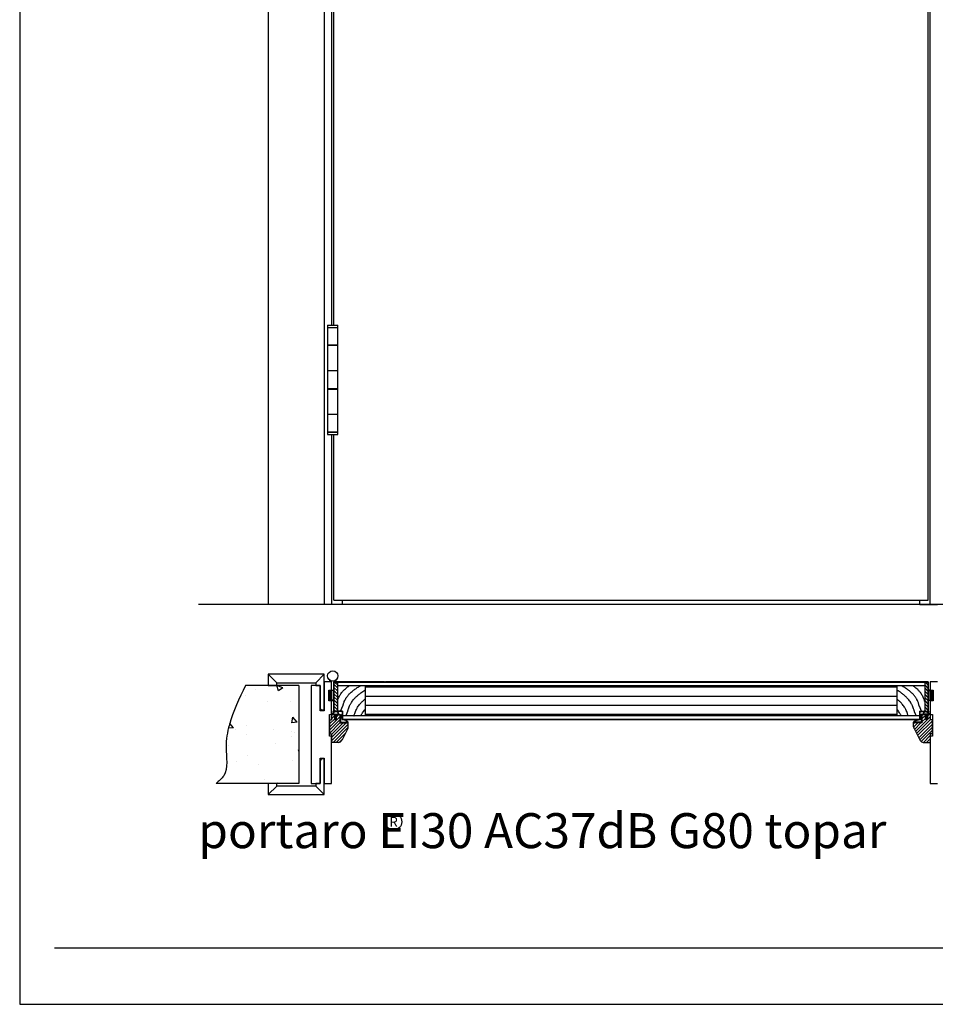
# Model space of a CAD drawing. Extents: x 9564 to 11664, y -22282 to -19312.
# Drawn here: x 9564 to 10873, y -22282 to -20874 of the extents above; entities that cross this region are included whole.
import ezdxf
from ezdxf.enums import TextEntityAlignment as Align

# ---------------------------------------------------------------- set-up
doc = ezdxf.new("R2010")
doc.units = 0
doc.layers.get('0').update_dxf_attribs({"color": 251, "linetype": 'CONTINUOUS', "lineweight": 25})
doc.layers.add('PORTARO', color=7, linetype='CONTINUOUS', lineweight=25, plot=False)
doc.styles.get("Standard").update_dxf_attribs({"font": 'simplex.shx', "height": 25})
pattern_1 = [(45, (9919.4897, -21981.7783), (-2.245064, 2.245064), [])]
pattern_2 = [(135, (9919.4897, -21981.7783), (-2.245064, -2.245064), [])]

msp = doc.modelspace()

# ---------------------------------------------------------------- hatches: boundary and pattern name
at = {"layer": 'PORTARO'}
h = msp.add_hatch(dxfattribs=at)
h.set_pattern_fill('AR-CONC', color=256, scale=0.5, style=0)
h.set_pattern_definition([(130, (10927.49, -21981.78), (-91.0923, -7.9695), [9.525, -104.775]), (185, (10927.49, -21981.78), (17.6214, 95.528), [7.62, -83.82]), (79.549, (10919.9, -21982.44), (-73.471, 87.558), [8.095, -89.045]), (133.816, (10927.49, -21956.38), (-135.54, -21.021), [14.287, -157.162]), (83.364, (10916.2, -21958.13), (-118.702, 123.713), [12.142, -133.567]), (188.816, (10927.49, -21956.38), (-118.702, 123.713), [11.43, -125.73]), (159, (10914.79, -21962.73), (-75.8074, -51.133), [9.525, -104.775]), (214, (10914.79, -21962.73), (-30.901, 92.094), [7.62, -83.82]), (108.549, (10908.47, -21966.99), (-106.708, 40.9614), [8.095, -89.045]), (142.5, (10927.49, -21981.778), (-1.5443, 42.2775), [0, -82.804, 0, -85.09, 0, -84.1375]), (172.5, (10927.49, -21981.78), (-33.4098, 50.0903), [0, -48.514, 0, -80.899, 0, -32.0675]), (212.5, (10955.81, -21981.778), (-67.7953, -2.8644), [0, -31.75, 0, -99.06, 0, -131.445]), (222.5, (10968.51, -21981.78), (-74.0646, 12.7132), [0, -41.275, 0, -65.786, 0, -93.345])])
edge = h.paths.add_edge_path()
edge.add_spline(control_points=[(9886.7, -21825.8), (9878, -21844.3), (9864.5, -21872.7), (9856.4, -21916), (9863.8, -21949.8), (9848.9, -21962.3), (9844.8, -21965.8)], knot_values=[0, 0, 0, 0, 60.70134, 93.328688, 133.956624, 149.480685, 149.480685, 149.480685, 149.480685], degree=3, periodic=0)
edge.add_line((9844.8, -21965.8), (9963, -21965.8))
edge.add_line((9963, -21965.8), (9963, -21825.8))
edge.add_line((9963, -21825.8), (9886.7, -21825.8))
h = msp.add_hatch(dxfattribs=at)
h.set_pattern_fill('LINE', color=256, angle=135, style=0)
h.set_pattern_definition(pattern_2)
h.paths.add_polyline_path([(10018.2, -21821.3), (10013.2, -21821.3), (10013.2, -21862.3), (10018.2, -21862.3)])
h = msp.add_hatch(dxfattribs=at)
h.set_pattern_fill('LINE', color=256, angle=135, style=0)
h.set_pattern_definition(pattern_2)
h.paths.add_polyline_path([(10863.2, -21821.3), (10858.2, -21821.3), (10858.2, -21862.3), (10863.2, -21862.3)])
for points in [[(10010, -21832.4), (10006, -21832.4), (10006, -21847.4), (10010, -21847.4)], [(10013.2, -21832.4), (10010, -21832.4), (10010, -21832.9), (10013.2, -21832.9)], [(10866, -21832.4), (10863.2, -21832.4), (10863.2, -21832.9), (10866, -21832.9)], [(10870, -21832.4), (10866, -21832.4), (10866, -21847.4), (10870, -21847.4)], [(10013.2, -21846.9), (10010, -21846.9), (10010, -21847.4), (10013.2, -21847.4)], [(10866, -21846.9), (10863.2, -21846.9), (10863.2, -21847.4), (10866, -21847.4)], [(10854.2, -21867.3), (10853.2, -21867.3), (10851.7, -21869.8, 0.151361), (10851.3, -21872.8), (10851.8, -21872.8, -0.15272), (10852.2, -21870), (10853.2, -21868), (10853.2, -21877.7), (10852.6, -21878.3), (10842.9, -21878.3), (10845.4, -21876.4, -0.134806), (10849, -21875.3), (10849.1, -21874.8, 0.139706), (10845.1, -21876), (10842.2, -21878.3), (10842.2, -21879.3), (10853, -21879.3), (10854.2, -21878.2)]]:
    msp.add_hatch(color=256, dxfattribs=at).paths.add_polyline_path(points)
h = msp.add_hatch(dxfattribs=at)
h.set_pattern_fill('LINE', color=256, angle=45, style=0)
h.set_pattern_definition(pattern_1)
h.paths.add_polyline_path([(10010, -21894.9), (10010, -21907.2), (10019.9, -21907.2, 0.281067), (10024.4, -21904.5), (10033.2, -21887.3, 0.119262), (10033.7, -21885.1), (10033.7, -21879.3), (10021.7, -21879.3), (10021.7, -21867.3), (10017, -21867.3), (10017, -21874.3), (10014, -21874.3), (10014, -21867.3), (10010, -21867.3), (10010, -21874.9), (10007, -21874.9), (10007, -21894.9)])
at = {"layer": 'PORTARO', "ltscale": 100}
h = msp.add_hatch(color=256, dxfattribs=at)
h.paths.add_polyline_path([(10016.2, -21862.8), (10013, -21862.8), (10011.8, -21862.8), (10011.8, -21863.3), (10013.7, -21863.3, -0.436313), (10011, -21865.3), (10010, -21864.3), (10010, -21865), (10010.5, -21865.5), (10010.5, -21867.3), (10015, -21867.3), (10020.5, -21867.3, 0.428267)])
h.paths.add_polyline_path([(10020, -21866.8), (10011, -21866.8), (10011, -21865.8, -0.000355), (10011, -21865.8, 0.433324), (10014.2, -21863.3), (10016.2, -21863.3, -0.395757)], flags=16)
for points in [[(10015, -21869.6, -0.193482), (10014.5, -21868.2), (10014, -21868.2), (10014, -21868.6, 0.208195), (10015, -21870.2), (10015, -21872, -0.193482), (10014.5, -21870.6), (10014, -21870.6), (10014, -21871, 0.210826), (10015, -21872.7, 0.160841), (10016, -21872.7, 0.210826), (10017, -21871), (10017, -21870.6), (10016.5, -21870.6, -0.193482), (10016, -21872), (10016, -21870.2, 0.208195), (10017, -21868.6), (10017, -21868.2), (10016.5, -21868.2, -0.193482), (10016, -21869.6), (10016, -21867.3), (10015, -21867.3)], [(10022.7, -21868), (10023.8, -21870.1, -0.146366), (10024.4, -21872.8), (10024.9, -21872.8, 0.150133), (10024.2, -21869.8), (10022.7, -21867.3), (10021.7, -21867.3), (10021.7, -21878.2), (10023, -21879.3), (10033.7, -21879.3), (10033.7, -21878.3), (10031.2, -21875.8, 0.174685), (10028.1, -21875), (10028.1, -21875.5, -0.172005), (10030.9, -21876.2), (10033, -21878.3), (10023.4, -21878.3), (10022.7, -21877.7)]]:
    msp.add_hatch(color=256, dxfattribs=at).paths.add_polyline_path(points)
at = {"layer": 'PORTARO'}
h = msp.add_hatch(dxfattribs=at)
h.set_pattern_fill('LINE', color=256, angle=45, style=0)
h.set_pattern_definition(pattern_1)
h.paths.add_polyline_path([(10851.6, -21904.5, 0.281067), (10856.1, -21907.2), (10866, -21907.2), (10866, -21894.9), (10869, -21894.9), (10869, -21874.9), (10866, -21874.9), (10866, -21867.3), (10862, -21867.3), (10862, -21874.3), (10859, -21874.3), (10859, -21867.3), (10854.2, -21867.3), (10854.2, -21879.3), (10842.2, -21879.3), (10842.2, -21885.1, 0.119262), (10842.8, -21887.3)])
h = msp.add_hatch(color=256, dxfattribs=at)
h.paths.add_polyline_path([(10861, -21867.3), (10865.5, -21867.3), (10865.5, -21865.5), (10866, -21865), (10866, -21864.3), (10865, -21865.3, -0.436313), (10862.3, -21863.3), (10864.1, -21863.3), (10864.1, -21862.8), (10859.8, -21862.8, 0.428267), (10855.5, -21867.3), (10860, -21867.3), (10860, -21869.6, -0.193482), (10859.5, -21868.2), (10859, -21868.2), (10859, -21868.6, 0.208195), (10860, -21870.2), (10860, -21872, -0.193482), (10859.5, -21870.6), (10859, -21870.6), (10859, -21871, 0.210826), (10860, -21872.7, 0.160841), (10861, -21872.7, 0.210826), (10862, -21871), (10862, -21870.6), (10861.5, -21870.6, -0.193482), (10861, -21872), (10861, -21870.2, 0.208195), (10862, -21868.6), (10862, -21868.2), (10861.5, -21868.2, -0.193482), (10861, -21869.6)])
h.paths.add_polyline_path([(10856, -21866.8, -0.395757), (10859.8, -21863.3), (10861.8, -21863.3, 0.432902), (10865, -21865.8), (10865, -21866.8)], flags=16)

# ---------------------------------------------------------------- linework, layer by layer
msp.add_line((11614, -22201.5), (9614, -22201.5))
msp.add_lwpolyline([(9564, -22281.5), (11664, -22281.5), (11664, -19311.5), (9564, -19311.5)], close=True)
for p, q in [((9919.5, -19610.3), (9919.5, -21709.8)), ((9999.5, -19610.3), (9999.5, -21709.8)), ((10863.2, -21703.9), (10863.2, -19703.9)), ((10866, -21709.8), (10866, -19700.8)), ((10010, -20756.9), (10010, -21310.9)), ((10013.2, -21310.9), (10013.2, -20756.9)), ((10004.2, -21310.9), (10018.9, -21310.9)), ((10004.2, -21310.9), (10004.2, -21313.9)), ((10004.2, -21313.9), (10018.9, -21313.9)), ((10004.3, -21313.9), (10004.3, -21339.4)), ((10018.8, -21339.4), (10018.8, -21313.9)), ((10018.9, -21313.9), (10018.9, -21310.9)), ((10018.8, -21339.4), (10004.3, -21339.4)), ((10004.3, -21339.5), (10018.8, -21339.5)), ((10004.3, -21339.5), (10004.3, -21375.5)), ((10007, -21339.4), (10007, -21339.5)), ((10007, -21339.4), (10007, -21339.5)), ((10007.6, -21339.4), (10007.6, -21339.5)), ((10015.6, -21339.5), (10015.6, -21339.4)), ((10016.2, -21339.5), (10016.2, -21339.4)), ((10016.2, -21339.4), (10016.2, -21339.5)), ((10018.8, -21375.5), (10018.8, -21339.5)), ((10004.3, -21375.5), (10018.8, -21375.5)), ((10018.8, -21376.1), (10004.3, -21376.1)), ((10004.3, -21376.1), (10004.3, -21401.6)), ((10007, -21375.5), (10007, -21376.1)), ((10007, -21375.5), (10007, -21376.1)), ((10007.6, -21375.5), (10007.6, -21376.1)), ((10015.6, -21376.1), (10015.6, -21375.5)), ((10016.2, -21376.1), (10016.2, -21375.5)), ((10016.2, -21375.5), (10016.2, -21376.1)), ((10018.8, -21401.6), (10018.8, -21376.1)), ((10018.8, -21401.6), (10004.3, -21401.6)), ((10004.3, -21402), (10018.8, -21402)), ((10004.3, -21402), (10004.3, -21438)), ((10007, -21401.6), (10007, -21402)), ((10007, -21401.6), (10007, -21402)), ((10007.6, -21401.6), (10007.6, -21402)), ((10015.6, -21402), (10015.6, -21401.6)), ((10016.2, -21402), (10016.2, -21401.6)), ((10016.2, -21401.6), (10016.2, -21402)), ((10018.8, -21438), (10018.8, -21402)), ((10004.3, -21438), (10018.8, -21438)), ((10018.8, -21438.4), (10004.3, -21438.4)), ((10004.3, -21438.4), (10004.3, -21463.9)), ((10007, -21438), (10007, -21438.4)), ((10007, -21438), (10007, -21438.4)), ((10007.6, -21438), (10007.6, -21438.4)), ((10015.6, -21438.4), (10015.6, -21438)), ((10016.2, -21438.4), (10016.2, -21438)), ((10016.2, -21438), (10016.2, -21438.4)), ((10018.8, -21463.9), (10018.8, -21438.4)), ((10004.3, -21463.9), (10018.3, -21463.9)), ((10018.8, -21463.9), (10004.3, -21463.9)), ((10004.3, -21463.9), (10004.3, -21466.9)), ((10004.3, -21466.9), (10018.3, -21466.9)), ((10010, -21466.9), (10010, -21709.8)), ((10013.2, -21703.9), (10013.2, -21466.9)), ((10018.3, -21463.9), (10018.8, -21463.9)), ((10018.3, -21466.9), (10018.8, -21466.9)), ((10018.8, -21466.9), (10018.8, -21463.9)), ((9999.5, -21709.8), (9919.5, -21709.8)), ((10010, -21709.8), (9999.5, -21709.8)), ((10025, -21709.8), (10010, -21709.8)), ((10013.2, -21703.9), (10863.2, -21703.9)), ((10025, -21703.9), (10025, -21709.8)), ((10851, -21709.8), (10851, -21703.9)), ((10851, -21709.8), (10866, -21709.8)), ((10866, -21709.8), (10876.5, -21709.8)), ((9999.5, -21809.8), (9919.5, -21809.8)), ((9919.5, -21809.8), (9919.5, -21825.8)), ((9931.5, -21821.8), (9919.5, -21809.8)), ((9987.5, -21821.8), (9999.5, -21809.8)), ((9999.5, -21860.8), (9999.5, -21809.8)), ((9963, -21825.8), (9886.7, -21825.8)), ((9919.5, -21825.8), (9931.5, -21825.8)), ((9931.5, -21821.8), (9987.5, -21821.8)), ((9931.5, -21825.8), (9931.5, -21821.8)), ((9963, -21825.8), (9963, -21965.8)), ((9981, -21825.8), (9981, -21965.8)), ((9993.5, -21825.8), (9981, -21825.8)), ((9987.5, -21821.8), (9987.5, -21825.8)), ((9987.5, -21825.8), (9993.5, -21825.8)), ((9993.5, -21825.8), (9993.5, -21858.8)), ((9993.5, -21861.8), (9993.5, -21825.8)), ((10010, -21820.8), (9999.5, -21820.8)), ((9999.5, -21820.8), (9999.5, -21861.8)), ((10007, -21817.9), (10007, -21820.8)), ((10010, -21820.8), (10010, -21819.4)), ((10010, -21832.3), (10010, -21820.8)), ((10013.2, -21819.4), (10013.2, -21820.8)), ((10016.2, -21817.9), (10016.2, -21820.8)), ((10876.5, -21820.8), (10866, -21820.8)), ((10866, -21820.8), (10866, -21832.3)), ((10006, -21832.3), (10010, -21832.3)), ((10006, -21847.5), (10006, -21832.3)), ((10006, -21832.4), (10010, -21832.4)), ((10006, -21847.4), (10006, -21832.4)), ((10010, -21832.3), (10010, -21832.4)), ((10010, -21832.4), (10013.2, -21832.4)), ((10010, -21832.4), (10010, -21847.4)), ((10013.2, -21832.9), (10010, -21832.9)), ((10013.2, -21832.4), (10013.2, -21832.9)), ((10863.2, -21832.4), (10863.2, -21832.9)), ((10866, -21832.4), (10863.2, -21832.4)), ((10863.2, -21832.9), (10866, -21832.9)), ((10866, -21832.3), (10870, -21832.3)), ((10866, -21847.4), (10866, -21832.4)), ((10866, -21832.4), (10870, -21832.4)), ((10870, -21832.3), (10870, -21847.5)), ((10870, -21832.4), (10870, -21847.4)), ((10010, -21847.4), (10006, -21847.4)), ((10010, -21847.5), (10006, -21847.5)), ((10013.2, -21846.9), (10010, -21846.9)), ((10010, -21847.4), (10013.2, -21847.4)), ((10010, -21847.4), (10010, -21847.5)), ((10010, -21867.3), (10010, -21847.5)), ((10013.2, -21847.4), (10013.2, -21846.9)), ((10863.2, -21846.9), (10866, -21846.9)), ((10863.2, -21847.4), (10863.2, -21846.9)), ((10866, -21847.4), (10863.2, -21847.4)), ((10870, -21847.4), (10866, -21847.4)), ((10866, -21847.5), (10866, -21867.3)), ((10870, -21847.5), (10866, -21847.5)), ((9993.5, -21858.8), (9995.5, -21860.8)), ((9999.5, -21861.8), (9993.5, -21861.8)), ((9995.5, -21860.8), (9999.5, -21860.8)), ((10007, -21898.3), (10007, -21867.3)), ((10007, -21867.3), (10010, -21867.3)), ((10007, -21869.8), (10007, -21894.8)), ((10011, -21865.3), (10010, -21864.3)), ((10010, -21864.3), (10010, -21865)), ((10010.5, -21865.5), (10010, -21865)), ((10010, -21867.3), (10010, -21874.9)), ((10010, -21867.3), (10015, -21867.3)), ((10010.5, -21867.3), (10010.5, -21865.5)), ((10010.5, -21867.3), (10015, -21867.3)), ((10011, -21866.8), (10011, -21865.8)), ((10016.2, -21862.8), (10011.8, -21862.8)), ((10011.8, -21862.8), (10011.8, -21863.3)), ((10013.7, -21863.3), (10011.8, -21863.3)), ((10014, -21867.3), (10014, -21874.3)), ((10014.5, -21868.2), (10014, -21868.2)), ((10014.5, -21870.6), (10014, -21870.6)), ((10016.2, -21863.3), (10014.2, -21863.3)), ((10015, -21869.6), (10015, -21867.3)), ((10015, -21872), (10015, -21870.2)), ((10016, -21867.3), (10020.5, -21867.3)), ((10016, -21869.6), (10016, -21867.3)), ((10016, -21872), (10016, -21870.2)), ((10016.5, -21868.2), (10017, -21868.2)), ((10016.5, -21870.6), (10017, -21870.6)), ((10017, -21874.3), (10017, -21867.3)), ((10017.5, -21867.3), (10020.5, -21867.3)), ((10858.5, -21867.3), (10855.5, -21867.3)), ((10860, -21867.3), (10855.5, -21867.3)), ((10859, -21874.3), (10859, -21867.3)), ((10859.5, -21868.2), (10859, -21868.2)), ((10859.5, -21870.6), (10859, -21870.6)), ((10859.8, -21862.8), (10864.1, -21862.8)), ((10859.8, -21863.3), (10861.8, -21863.3)), ((10860, -21869.6), (10860, -21867.3)), ((10860, -21872), (10860, -21870.2)), ((10866, -21867.3), (10861, -21867.3)), ((10861, -21869.6), (10861, -21867.3)), ((10865.5, -21867.3), (10861, -21867.3)), ((10861, -21872), (10861, -21870.2)), ((10861.5, -21868.2), (10862, -21868.2)), ((10861.5, -21870.6), (10862, -21870.6)), ((10862, -21867.3), (10862, -21874.3)), ((10862.3, -21863.3), (10864.1, -21863.3)), ((10864.1, -21862.8), (10864.1, -21863.3)), ((10865, -21865.3), (10866, -21864.3)), ((10865, -21866.8), (10865, -21865.8)), ((10865.5, -21865.5), (10866, -21865)), ((10865.5, -21867.3), (10865.5, -21865.5)), ((10866, -21864.3), (10866, -21865)), ((10866, -21867.3), (10866, -21874.9)), ((10866, -21867.3), (10869, -21867.3)), ((10869, -21867.3), (10869, -21898.3)), ((10014, -21874.3), (10017, -21874.3)), ((10862, -21874.3), (10859, -21874.3)), ((10010, -21898.3), (10007, -21898.3)), ((10010, -21894.9), (10010, -21907.2)), ((10010, -21965.8), (10010, -21898.3)), ((10866, -21894.9), (10866, -21907.2)), ((10866, -21898.3), (10866, -21965.8)), ((10869, -21898.3), (10866, -21898.3)), ((9993.5, -21965.8), (9993.5, -21929.8)), ((9993.5, -21929.8), (9999.5, -21929.8)), ((9995.5, -21930.8), (9993.5, -21932.8)), ((9993.5, -21932.8), (9993.5, -21965.8)), ((9999.5, -21930.8), (9995.5, -21930.8)), ((9999.5, -21929.8), (9999.5, -21965.8)), ((9999.5, -21981.8), (9999.5, -21930.8)), ((9963, -21965.8), (9844.8, -21965.8)), ((9931.5, -21965.8), (9919.5, -21965.8)), ((9919.5, -21965.8), (9919.5, -21981.8)), ((9919.5, -21981.8), (9931.5, -21969.8)), ((9931.5, -21969.8), (9931.5, -21965.8)), ((9987.5, -21969.8), (9931.5, -21969.8)), ((9981, -21965.8), (9993.5, -21965.8)), ((9993.5, -21965.8), (9987.5, -21965.8)), ((9987.5, -21965.8), (9987.5, -21969.8)), ((9999.5, -21981.8), (9987.5, -21969.8)), ((9999.5, -21965.8), (10010, -21965.8)), ((10866, -21965.8), (10876.5, -21965.8)), ((9919.5, -21981.8), (9999.5, -21981.8))]:
    msp.add_line(p, q, dxfattribs=at)
at = {"layer": 'PORTARO', "ltscale": 100}
for p, q in [((11056.5, -21709.8), (9819.5, -21709.8)), ((10013.2, -21820.8), (10863.2, -21820.8)), ((10085.4, -21820.8), (10013.2, -21820.8)), ((10013.2, -21820.8), (10085.4, -21820.8)), ((10013.2, -21820.8), (10085.4, -21820.8)), ((10013.2, -21862.8), (10013.2, -21820.8)), ((10013.2, -21820.8), (10013.2, -21862.8)), ((10013.2, -21820.8), (10013.2, -21862.8)), ((10013.2, -21820.8), (10013.2, -21862.8)), ((10013.2, -21862.8), (10013.2, -21820.8)), ((10863.2, -21821.3), (10013.2, -21821.3)), ((10018.2, -21821.3), (10018.2, -21862.3)), ((10858.2, -21826.3), (10018.2, -21826.3)), ((10058.2, -21826.3), (10058.2, -21869.3)), ((10818.2, -21828.3), (10058.2, -21828.3)), ((10058.2, -21828.3), (10058.2, -21867.3)), ((10863.2, -21820.8), (10087.1, -21820.8)), ((10863.2, -21820.8), (10087.1, -21820.8)), ((10863.2, -21820.8), (10087.1, -21820.8)), ((10818.2, -21826.3), (10818.2, -21869.3)), ((10818.2, -21828.3), (10818.2, -21867.3)), ((10858.2, -21821.3), (10858.2, -21862.3)), ((10863.2, -21820.8), (10863.2, -21862.8)), ((10863.2, -21862.8), (10863.2, -21820.8)), ((10863.2, -21820.8), (10863.2, -21862.8)), ((10863.2, -21820.8), (10863.2, -21862.8)), ((10863.2, -21862.8), (10863.2, -21820.8)), ((10818.2, -21841.3), (10058.2, -21841.3)), ((10818.2, -21854.3), (10058.2, -21854.3)), ((10863.2, -21862.8), (10863.2, -21856.1)), ((10010, -21867.3), (10021.7, -21867.3)), ((10010.5, -21867.3), (10010, -21867.3)), ((10010, -21867.3), (10015, -21867.3)), ((10011, -21866.8), (10020, -21866.8)), ((10025.7, -21862.3), (10013.2, -21862.3)), ((10025.2, -21862.8), (10013.2, -21862.8)), ((10025.2, -21862.8), (10013.2, -21862.8)), ((10021.7, -21867.3), (10021.7, -21879.3)), ((10021.7, -21867.3), (10021.7, -21879.3)), ((10021.7, -21867.3), (10022.7, -21867.3)), ((10022.7, -21867.3), (10024.2, -21869.8)), ((10022.7, -21868), (10023.8, -21870.1)), ((10022.7, -21868), (10022.7, -21877.7)), ((10025.2, -21862.8), (10025.2, -21874.8)), ((10025.2, -21862.8), (10025.2, -21874.8)), ((10025.7, -21862.3), (10025.7, -21874.8)), ((10025.7, -21862.8), (10025.7, -21874.8)), ((10850.7, -21869.3), (10025.7, -21869.3)), ((10818.2, -21867.3), (10058.2, -21867.3)), ((10850.7, -21862.3), (10863.2, -21862.3)), ((10850.7, -21862.3), (10850.7, -21874.8)), ((10850.7, -21862.8), (10850.7, -21874.8)), ((10851.2, -21862.3), (10863.2, -21862.3)), ((10851.2, -21862.8), (10863.2, -21862.8)), ((10851.2, -21862.8), (10863.2, -21862.8)), ((10851.2, -21862.8), (10851.2, -21874.8)), ((10851.2, -21862.8), (10851.2, -21874.8)), ((10853.2, -21867.3), (10851.7, -21869.8)), ((10853.2, -21868), (10852.2, -21870)), ((10854.2, -21867.3), (10853.2, -21867.3)), ((10853.2, -21868), (10853.2, -21877.7)), ((10860, -21867.3), (10854.2, -21867.3)), ((10854.2, -21867.3), (10854.2, -21879.3)), ((10854.2, -21867.3), (10854.2, -21879.3)), ((10865, -21866.8), (10856, -21866.8)), ((10866, -21867.3), (10861, -21867.3)), ((10866, -21867.3), (10861, -21867.3)), ((10865.5, -21867.3), (10866, -21867.3)), ((10007, -21874.9), (10010, -21874.9)), ((10007, -21894.9), (10007, -21874.9)), ((10021.7, -21878.2), (10023, -21879.3)), ((10021.7, -21879.3), (10033.7, -21879.3)), ((10021.7, -21879.3), (10033.7, -21879.3)), ((10022.7, -21877.7), (10023.4, -21878.3)), ((10023.4, -21878.3), (10033, -21878.3)), ((10024.4, -21872.8), (10024.9, -21872.8)), ((10851.2, -21874.8), (10025.2, -21874.8)), ((10850.7, -21874.3), (10025.7, -21874.3)), ((10028.1, -21875), (10028.1, -21875.5)), ((10030.9, -21876.2), (10033, -21878.3)), ((10031.2, -21875.8), (10033.7, -21878.3)), ((10033.7, -21879.3), (10033.7, -21878.3)), ((10033.7, -21885.1), (10033.7, -21879.3)), ((10851.2, -21874.8), (10087.1, -21874.8)), ((10845.1, -21876), (10842.2, -21878.3)), ((10842.2, -21879.3), (10842.2, -21878.3)), ((10854.2, -21879.3), (10842.2, -21879.3)), ((10842.2, -21885.1), (10842.2, -21879.3)), ((10854.2, -21879.3), (10842.2, -21879.3)), ((10845.4, -21876.4), (10842.9, -21878.3)), ((10852.6, -21878.3), (10842.9, -21878.3)), ((10849.1, -21874.8), (10849, -21875.3)), ((10851.8, -21872.8), (10851.3, -21872.8)), ((10853.2, -21877.7), (10852.6, -21878.3)), ((10854.2, -21878.2), (10853, -21879.3)), ((10869, -21874.9), (10866, -21874.9)), ((10869, -21894.9), (10869, -21874.9)), ((10007, -21894.9), (10010, -21894.9)), ((10033.2, -21887.3), (10024.4, -21904.5)), ((10842.8, -21887.3), (10851.6, -21904.5)), ((10869, -21894.9), (10866, -21894.9)), ((10019.9, -21907.2), (10010, -21907.2)), ((10856.1, -21907.2), (10866, -21907.2))]:
    msp.add_line(p, q, dxfattribs=at)
at = {"layer": 'PORTARO'}
for centre, radius in [((10011.6, -21812.2), 7.35), ((10098.6, -22020.7), 11.7)]:
    msp.add_circle(centre, radius, dxfattribs=at)
for centre, radius, start, end in [((10011.4, -21863), 2.79, 260.9715, 354.7403), ((10011.4, -21863), 2.3, 259.2942, 353.5834), ((10016.4, -21868.3), 2.44, 187.3767, 234.997), ((10016.4, -21870.7), 2.44, 187.3767, 234.997), ((10016.4, -21868.3), 1.94, 179.1586, 222.9602), ((10016.4, -21870.7), 1.94, 179.1586, 222.9602), ((10014.6, -21868.3), 1.94, 317.0398, 0.8414), ((10014.6, -21868.3), 2.44, 305.003, 352.6233), ((10014.6, -21870.7), 1.94, 317.0398, 0.8414), ((10014.6, -21870.7), 2.44, 305.003, 352.6233), ((10016.2, -21867.1), 4.29, 357.1641, 89.8996), ((10016.2, -21867.1), 3.78, 4.1925, 90.5586), ((10859.8, -21867.1), 4.29, 90.1004, 182.8359), ((10859.8, -21867.1), 3.78, 89.4414, 175.8075), ((10861.4, -21868.3), 2.44, 187.3767, 234.997), ((10861.4, -21870.7), 2.44, 187.3767, 234.997), ((10861.4, -21868.3), 1.94, 179.1586, 222.9602), ((10861.4, -21870.7), 1.94, 179.1586, 222.9602), ((10859.6, -21868.3), 1.94, 317.0398, 0.8414), ((10859.6, -21868.3), 2.44, 305.003, 352.6233), ((10859.6, -21870.7), 1.94, 317.0398, 0.8414), ((10859.6, -21870.7), 2.44, 305.003, 352.6233), ((10864.6, -21863), 2.79, 185.2597, 279.0285), ((10864.6, -21863), 2.3, 186.4166, 280.7058), ((10015.5, -21871.2), 1.53, 251.7255, 288.2745), ((10860.5, -21871.2), 1.53, 251.7255, 288.2745)]:
    msp.add_arc(centre, radius, start, end, dxfattribs=at)
at = {"layer": 'PORTARO', "ltscale": 100}
for centre, radius, start, end in [((10019.6, -21872.3), 4.8, 354.3525, 28.5054), ((10019.6, -21872.3), 5.3, 354.3525, 28.5054), ((10856.4, -21872.1), 5.21, 153.9713, 188.3994), ((10856.4, -21872.1), 4.71, 153.9541, 188.6867), ((10028.5, -21879.8), 4.84, 55.6054, 95.2404), ((10028.5, -21879.8), 4.34, 55.6054, 95.2404), ((10028.7, -21885.1), 5, 332.7956, 0), ((10847.2, -21885.1), 5, 180, 207.2044), ((10849.1, -21882.3), 7.48, 90.0912, 121.9036), ((10849.1, -21882.4), 7.04, 90.6231, 121.3333), ((10019.9, -21902.2), 5, 270, 332.7956), ((10856.1, -21902.2), 5, 207.2044, 270)]:
    msp.add_arc(centre, radius, start, end, dxfattribs=at)
at = {"layer": 'PORTARO'}
msp.add_spline([(9886.7, -21825.8), (9863.8, -21882), (9859, -21914.2), (9855.7, -21954.7), (9844.8, -21965.8)], degree=3, dxfattribs=at)
for points, knots in [([(10018.2, -21848.9), (10018.2, -21848.8), (10018.3, -21848.7), (10018.4, -21848.3), (10018.5, -21847.9), (10018.7, -21847.1), (10018.9, -21846.6), (10019.3, -21845.3), (10019.6, -21844.6), (10020.2, -21843), (10020.7, -21842.1), (10021.3, -21840.8), (10021.6, -21840.3), (10022.1, -21839.5), (10022.3, -21839.1), (10023.1, -21837.9), (10023.6, -21837.2), (10024.6, -21835.8), (10025.1, -21835.2), (10026, -21834.1), (10026.5, -21833.6), (10027.4, -21832.6), (10027.9, -21832.2), (10029.2, -21830.9), (10030.1, -21830.1), (10031.2, -21829.1), (10031.6, -21828.9), (10032.3, -21828.3), (10032.6, -21828), (10033.6, -21827.3), (10034.3, -21826.8), (10035, -21826.3), (10035, -21826.3), (10035.1, -21826.3)], [4.4246, 4.4246, 4.4246, 4.4246, 4.572734, 4.572734, 4.800067, 4.800067, 5.103376, 5.103376, 5.406686, 5.406686, 5.735653, 5.735653, 5.883207, 5.883207, 6.030761, 6.030761, 6.325869, 6.325869, 6.620977, 6.620977, 6.916085, 6.916085, 7.211193, 7.211193, 7.801409, 7.801409, 8.060762, 8.060762, 8.320114, 8.320114, 8.83882, 8.83882, 8.878672, 8.878672, 8.878672, 8.878672]), ([(10022.9, -21862.3), (10022.9, -21862.2), (10022.9, -21862.2), (10023.1, -21861.9), (10023.1, -21861.7), (10023.3, -21861.2), (10023.4, -21861), (10023.6, -21860.6), (10023.7, -21860.4), (10023.9, -21859.8), (10024.1, -21859.5), (10024.4, -21858.8), (10024.5, -21858.5), (10024.8, -21857.9), (10024.9, -21857.6), (10025.2, -21857), (10025.3, -21856.8), (10025.6, -21856.2), (10025.7, -21855.9), (10025.9, -21855.5), (10026, -21855.3), (10026.1, -21855.2), (10026.1, -21855.1), (10026.1, -21855.1), (10026.1, -21855.1), (10026.1, -21855), (10026.1, -21855), (10026.2, -21854.9), (10026.2, -21854.9), (10026.2, -21854.8), (10026.2, -21854.8), (10026.3, -21854.5), (10026.4, -21854.3), (10026.5, -21853.8), (10026.5, -21853.6), (10026.7, -21853.1), (10026.8, -21852.7), (10027, -21851.9), (10027.2, -21851.4), (10027.6, -21850.1), (10027.9, -21849.4), (10028.5, -21847.8), (10029, -21846.9), (10029.7, -21845.6), (10029.9, -21845.1), (10030.4, -21844.3), (10030.6, -21843.9), (10031.4, -21842.7), (10031.9, -21842), (10032.9, -21840.7), (10033.4, -21840), (10034.3, -21838.9), (10034.8, -21838.4), (10035.7, -21837.4), (10036.2, -21837), (10037.5, -21835.7), (10038.4, -21834.9), (10039.6, -21833.9), (10039.9, -21833.7), (10040.6, -21833.1), (10040.9, -21832.9), (10041.9, -21832.1), (10042.6, -21831.6), (10044.1, -21830.6), (10044.8, -21830.1), (10046.4, -21829.1), (10047.1, -21828.6), (10048.6, -21827.7), (10049.3, -21827.3), (10050.4, -21826.7), (10050.7, -21826.5), (10051.1, -21826.3)], [1.137018, 1.137018, 1.137018, 1.137018, 1.152531, 1.152531, 1.22992, 1.22992, 1.320011, 1.320011, 1.410101, 1.410101, 1.590283, 1.590283, 1.770464, 1.770464, 1.985887, 1.985887, 2.20131, 2.20131, 2.476403, 2.476403, 2.694034, 2.694034, 2.856942, 2.856942, 3.01985, 3.01985, 3.182758, 3.182758, 3.516086, 3.516086, 3.930743, 3.930743, 4.345401, 4.345401, 4.572734, 4.572734, 4.800067, 4.800067, 5.103376, 5.103376, 5.406686, 5.406686, 5.735653, 5.735653, 5.883207, 5.883207, 6.030761, 6.030761, 6.325869, 6.325869, 6.620977, 6.620977, 6.916085, 6.916085, 7.211193, 7.211193, 7.801409, 7.801409, 8.060762, 8.060762, 8.320114, 8.320114, 8.83882, 8.83882, 9.532856, 9.532856, 10.226892, 10.226892, 10.920929, 10.920929, 11.297371, 11.297371, 11.297371, 11.297371]), ([(10853.5, -21862.3), (10853.5, -21862.2), (10853.4, -21862.2), (10853.3, -21861.9), (10853.2, -21861.7), (10853.1, -21861.2), (10853, -21861), (10852.8, -21860.6), (10852.7, -21860.4), (10852.5, -21859.8), (10852.3, -21859.5), (10852, -21858.8), (10851.9, -21858.5), (10851.6, -21857.9), (10851.5, -21857.6), (10851.2, -21857), (10851, -21856.8), (10850.8, -21856.2), (10850.6, -21855.9), (10850.5, -21855.5), (10850.4, -21855.3), (10850.3, -21855.2), (10850.3, -21855.1), (10850.3, -21855.1), (10850.3, -21855.1), (10850.2, -21855), (10850.2, -21855), (10850.2, -21854.9), (10850.2, -21854.9), (10850.2, -21854.8), (10850.2, -21854.8), (10850.1, -21854.5), (10850, -21854.3), (10849.9, -21853.8), (10849.8, -21853.6), (10849.7, -21853.1), (10849.6, -21852.7), (10849.4, -21851.9), (10849.2, -21851.4), (10848.8, -21850.1), (10848.5, -21849.4), (10847.8, -21847.8), (10847.4, -21846.9), (10846.7, -21845.6), (10846.5, -21845.1), (10846, -21844.3), (10845.8, -21843.9), (10845, -21842.7), (10844.5, -21842), (10843.5, -21840.7), (10843, -21840), (10842.1, -21838.9), (10841.6, -21838.4), (10840.7, -21837.4), (10840.2, -21837), (10838.9, -21835.7), (10838, -21834.9), (10836.8, -21833.9), (10836.5, -21833.7), (10835.8, -21833.1), (10835.4, -21832.9), (10834.4, -21832.1), (10833.8, -21831.6), (10832.3, -21830.6), (10831.5, -21830.1), (10830, -21829.1), (10829.3, -21828.6), (10827.8, -21827.7), (10827.1, -21827.3), (10826, -21826.7), (10825.6, -21826.5), (10825.3, -21826.3)], [1.137018, 1.137018, 1.137018, 1.137018, 1.152531, 1.152531, 1.22992, 1.22992, 1.320011, 1.320011, 1.410101, 1.410101, 1.590283, 1.590283, 1.770464, 1.770464, 1.985887, 1.985887, 2.20131, 2.20131, 2.476403, 2.476403, 2.694034, 2.694034, 2.856942, 2.856942, 3.01985, 3.01985, 3.182758, 3.182758, 3.516086, 3.516086, 3.930743, 3.930743, 4.345401, 4.345401, 4.572734, 4.572734, 4.800067, 4.800067, 5.103376, 5.103376, 5.406686, 5.406686, 5.735653, 5.735653, 5.883207, 5.883207, 6.030761, 6.030761, 6.325869, 6.325869, 6.620977, 6.620977, 6.916085, 6.916085, 7.211193, 7.211193, 7.801409, 7.801409, 8.060762, 8.060762, 8.320114, 8.320114, 8.83882, 8.83882, 9.532856, 9.532856, 10.226892, 10.226892, 10.920929, 10.920929, 11.297371, 11.297371, 11.297371, 11.297371]), ([(10858.2, -21848.9), (10858.2, -21848.8), (10858.1, -21848.7), (10858, -21848.3), (10857.9, -21847.9), (10857.7, -21847.1), (10857.5, -21846.6), (10857.1, -21845.3), (10856.8, -21844.6), (10856.1, -21843), (10855.7, -21842.1), (10855, -21840.8), (10854.8, -21840.3), (10854.3, -21839.5), (10854.1, -21839.1), (10853.3, -21837.9), (10852.8, -21837.2), (10851.8, -21835.8), (10851.3, -21835.2), (10850.4, -21834.1), (10849.9, -21833.6), (10849, -21832.6), (10848.5, -21832.2), (10847.2, -21830.9), (10846.3, -21830.1), (10845.1, -21829.1), (10844.8, -21828.9), (10844.1, -21828.3), (10843.8, -21828), (10842.7, -21827.3), (10842.1, -21826.8), (10841.4, -21826.3), (10841.4, -21826.3), (10841.3, -21826.3)], [4.4246, 4.4246, 4.4246, 4.4246, 4.572734, 4.572734, 4.800067, 4.800067, 5.103376, 5.103376, 5.406686, 5.406686, 5.735653, 5.735653, 5.883207, 5.883207, 6.030761, 6.030761, 6.325869, 6.325869, 6.620977, 6.620977, 6.916085, 6.916085, 7.211193, 7.211193, 7.801409, 7.801409, 8.060762, 8.060762, 8.320114, 8.320114, 8.83882, 8.83882, 8.878672, 8.878672, 8.878672, 8.878672]), ([(10030.2, -21869.3), (10030.3, -21869.2), (10030.3, -21869.1), (10030.5, -21868.7), (10030.7, -21868.3), (10031, -21867.6), (10031.2, -21867.2), (10031.5, -21866.5), (10031.7, -21866.2), (10032, -21865.5), (10032.2, -21865.1), (10032.4, -21864.6), (10032.5, -21864.5), (10032.6, -21864.3), (10032.6, -21864.2), (10032.6, -21864.1), (10032.6, -21864.1), (10032.6, -21864.1), (10032.7, -21864), (10032.7, -21864), (10032.7, -21863.9), (10032.7, -21863.8), (10032.7, -21863.8), (10032.8, -21863.4), (10032.9, -21863.2), (10033.1, -21862.6), (10033.1, -21862.3), (10033.3, -21861.7), (10033.4, -21861.3), (10033.7, -21860.4), (10033.9, -21859.7), (10034.4, -21858.2), (10034.7, -21857.4), (10035.5, -21855.4), (10036, -21854.3), (10036.9, -21852.7), (10037.1, -21852.2), (10037.7, -21851.2), (10038, -21850.7), (10038.9, -21849.3), (10039.5, -21848.4), (10040.7, -21846.8), (10041.3, -21846.1), (10042.5, -21844.7), (10043, -21844.1), (10044.1, -21843), (10044.7, -21842.4), (10046.3, -21840.9), (10047.3, -21839.9), (10048.8, -21838.8), (10049.2, -21838.4), (10050, -21837.8), (10050.4, -21837.5), (10051.6, -21836.6), (10052.4, -21836), (10054.2, -21834.8), (10055.1, -21834.1), (10056.8, -21833.1), (10057.5, -21832.6), (10058.2, -21832.2)], [1.554495, 1.554495, 1.554495, 1.554495, 1.590283, 1.590283, 1.770464, 1.770464, 1.985887, 1.985887, 2.20131, 2.20131, 2.476403, 2.476403, 2.694034, 2.694034, 2.856942, 2.856942, 3.01985, 3.01985, 3.182758, 3.182758, 3.516086, 3.516086, 3.930743, 3.930743, 4.345401, 4.345401, 4.572734, 4.572734, 4.800067, 4.800067, 5.103376, 5.103376, 5.406686, 5.406686, 5.735653, 5.735653, 5.883207, 5.883207, 6.030761, 6.030761, 6.325869, 6.325869, 6.620977, 6.620977, 6.916085, 6.916085, 7.211193, 7.211193, 7.801409, 7.801409, 8.060762, 8.060762, 8.320114, 8.320114, 8.83882, 8.83882, 9.532856, 9.532856, 10.095365, 10.095365, 10.095365, 10.095365]), ([(10846.2, -21869.3), (10846.1, -21869.2), (10846.1, -21869.1), (10845.9, -21868.7), (10845.7, -21868.3), (10845.4, -21867.6), (10845.2, -21867.2), (10844.8, -21866.5), (10844.7, -21866.2), (10844.4, -21865.5), (10844.2, -21865.1), (10844, -21864.6), (10843.9, -21864.5), (10843.8, -21864.3), (10843.8, -21864.2), (10843.8, -21864.1), (10843.8, -21864.1), (10843.7, -21864.1), (10843.7, -21864), (10843.7, -21864), (10843.7, -21863.9), (10843.7, -21863.8), (10843.6, -21863.8), (10843.5, -21863.4), (10843.5, -21863.2), (10843.3, -21862.6), (10843.2, -21862.3), (10843.1, -21861.7), (10843, -21861.3), (10842.7, -21860.4), (10842.5, -21859.7), (10842, -21858.2), (10841.6, -21857.4), (10840.8, -21855.4), (10840.3, -21854.3), (10839.5, -21852.7), (10839.2, -21852.2), (10838.6, -21851.2), (10838.3, -21850.7), (10837.4, -21849.3), (10836.8, -21848.4), (10835.6, -21846.8), (10835.1, -21846.1), (10833.9, -21844.7), (10833.3, -21844.1), (10832.2, -21843), (10831.7, -21842.4), (10830.1, -21840.9), (10829, -21839.9), (10827.6, -21838.8), (10827.2, -21838.4), (10826.4, -21837.8), (10826, -21837.5), (10824.8, -21836.6), (10824, -21836), (10822.2, -21834.8), (10821.3, -21834.1), (10819.6, -21833.1), (10818.9, -21832.6), (10818.2, -21832.2)], [1.554495, 1.554495, 1.554495, 1.554495, 1.590283, 1.590283, 1.770464, 1.770464, 1.985887, 1.985887, 2.20131, 2.20131, 2.476403, 2.476403, 2.694034, 2.694034, 2.856942, 2.856942, 3.01985, 3.01985, 3.182758, 3.182758, 3.516086, 3.516086, 3.930743, 3.930743, 4.345401, 4.345401, 4.572734, 4.572734, 4.800067, 4.800067, 5.103376, 5.103376, 5.406686, 5.406686, 5.735653, 5.735653, 5.883207, 5.883207, 6.030761, 6.030761, 6.325869, 6.325869, 6.620977, 6.620977, 6.916085, 6.916085, 7.211193, 7.211193, 7.801409, 7.801409, 8.060762, 8.060762, 8.320114, 8.320114, 8.83882, 8.83882, 9.532856, 9.532856, 10.095365, 10.095365, 10.095365, 10.095365]), ([(10042, -21869.3), (10042, -21869.1), (10042.1, -21868.9), (10042.2, -21868.4), (10042.3, -21868), (10042.6, -21867), (10042.8, -21866.4), (10043.3, -21864.8), (10043.6, -21864), (10044.4, -21862.1), (10044.9, -21861), (10045.8, -21859.4), (10046.1, -21858.9), (10046.6, -21857.8), (10046.9, -21857.4), (10047.8, -21855.9), (10048.4, -21855.1), (10049.6, -21853.5), (10050.2, -21852.7), (10051.4, -21851.4), (10052, -21850.8), (10053, -21849.6), (10053.6, -21849.1), (10055.2, -21847.5), (10056.3, -21846.6), (10057.6, -21845.5), (10057.9, -21845.2), (10058.2, -21845)], [4.39557, 4.39557, 4.39557, 4.39557, 4.572734, 4.572734, 4.800067, 4.800067, 5.103376, 5.103376, 5.406686, 5.406686, 5.735653, 5.735653, 5.883207, 5.883207, 6.030761, 6.030761, 6.325869, 6.325869, 6.620977, 6.620977, 6.916085, 6.916085, 7.211193, 7.211193, 7.801409, 7.801409, 7.998812, 7.998812, 7.998812, 7.998812]), ([(10834.4, -21869.3), (10834.4, -21869.1), (10834.3, -21868.9), (10834.2, -21868.4), (10834.1, -21868), (10833.8, -21867), (10833.6, -21866.4), (10833, -21864.8), (10832.7, -21864), (10831.9, -21862.1), (10831.4, -21861), (10830.6, -21859.4), (10830.3, -21858.9), (10829.7, -21857.8), (10829.4, -21857.4), (10828.5, -21855.9), (10827.9, -21855.1), (10826.7, -21853.5), (10826.2, -21852.7), (10825, -21851.4), (10824.4, -21850.8), (10823.3, -21849.6), (10822.8, -21849.1), (10821.2, -21847.5), (10820.1, -21846.6), (10818.8, -21845.5), (10818.5, -21845.2), (10818.2, -21845)], [4.39557, 4.39557, 4.39557, 4.39557, 4.572734, 4.572734, 4.800067, 4.800067, 5.103376, 5.103376, 5.406686, 5.406686, 5.735653, 5.735653, 5.883207, 5.883207, 6.030761, 6.030761, 6.325869, 6.325869, 6.620977, 6.620977, 6.916085, 6.916085, 7.211193, 7.211193, 7.801409, 7.801409, 7.998812, 7.998812, 7.998812, 7.998812]), ([(10051.8, -21869.3), (10052, -21868.8), (10052.2, -21868.4), (10052.7, -21867.4), (10053, -21866.9), (10053.6, -21865.9), (10053.9, -21865.4), (10054.8, -21864), (10055.4, -21863.1), (10056.6, -21861.5), (10057.2, -21860.8), (10057.9, -21859.9), (10058, -21859.8), (10058.2, -21859.6)], [5.600352, 5.600352, 5.600352, 5.600352, 5.735653, 5.735653, 5.883207, 5.883207, 6.030761, 6.030761, 6.325869, 6.325869, 6.620977, 6.620977, 6.699103, 6.699103, 6.699103, 6.699103]), ([(10824.6, -21869.3), (10824.4, -21868.8), (10824.2, -21868.4), (10823.7, -21867.4), (10823.4, -21866.9), (10822.8, -21865.9), (10822.5, -21865.4), (10821.6, -21864), (10821, -21863.1), (10819.8, -21861.5), (10819.2, -21860.8), (10818.5, -21859.9), (10818.3, -21859.8), (10818.2, -21859.6)], [5.600352, 5.600352, 5.600352, 5.600352, 5.735653, 5.735653, 5.883207, 5.883207, 6.030761, 6.030761, 6.325869, 6.325869, 6.620977, 6.620977, 6.699103, 6.699103, 6.699103, 6.699103])]:
    msp.add_open_spline(points, degree=3, knots=knots, dxfattribs=at)

# ---------------------------------------------------------------- texts
msp.add_text('R', height=14, dxfattribs=at).set_placement((10098.6, -22020.7), align=Align.MIDDLE_CENTER)
at = {"layer": 'PORTARO', "insert": (9819.5, -22008.3), "char_height": 50, "width": 1430.857, "attachment_point": 1}
msp.add_mtext('portaro EI30 AC37dB G80 topar', dxfattribs=at)

doc.saveas('drawing.dxf')
